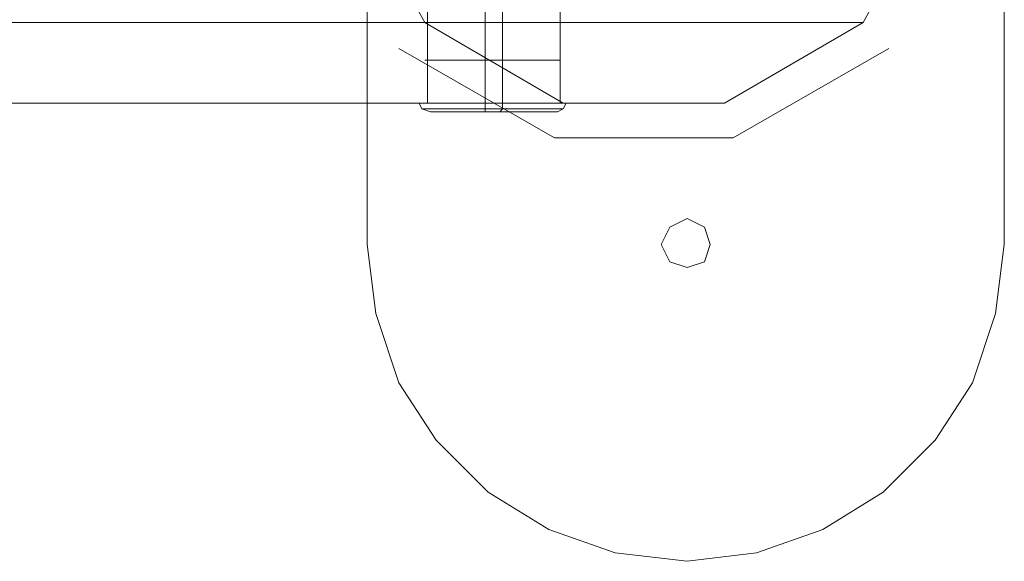
# Model space of a CAD drawing. Units: millimetres. Extents: x 4 to 9737, y -2585 to 2585.
# Drawn here: x 3438 to 3716, y -215 to -61 of the extents above; entities that cross this region are included whole.
import ezdxf

# ---------------------------------------------------------------- set-up
doc = ezdxf.new("R2010")
doc.units = ezdxf.units.MM
for name, color, linetype, lineweight in [('dupsko', 250, 'Continuous', 9), ('robinia stolpe', 32, 'Continuous', 9), ('stål', 253, 'Continuous', 9)]:
    doc.layers.add(name, color=color, linetype=linetype, lineweight=lineweight)

msp = doc.modelspace()

# ---------------------------------------------------------------- linework, layer by layer
at = {"layer": 'dupsko', "flags": 128}
for points in [[(3556.3, -87.3), (3562.82, -87.3), (3571.8, -87.3), (3580.77, -87.3), (3587.3, -87.3), (3589.75, -87.3), (3587.3, -87.3), (3580.77, -87.3), (3571.8, -87.3), (3562.82, -87.3), (3556.3, -87.3), (3553.85, -87.3), (3551.4, -86.48), (3550.59, -84.85), (3553.03, -84.85), (3561.19, -84.85), (3571.8, -84.85), (3582.4, -84.85), (3589.75, -84.85), (3592.2, -84.85), (3589.75, -84.85), (3582.4, -84.85), (3571.8, -84.85), (3561.19, -84.85), (3553.03, -84.85), (3553.03, -72.61)], [(3590.56, -72.61), (3588.12, -72.61), (3580.77, -72.61), (3571.8, -72.61), (3562.01, -72.61), (3555.48, -72.61), (3552.22, -72.61)], [(3555.48, -72.61), (3562.01, -72.61), (3571.8, -72.61), (3580.77, -72.61), (3588.12, -72.61), (3590.56, -72.61), (3590.56, -84.85), (3588.12, -84.85), (3580.77, -84.85), (3571.8, -84.85), (3562.01, -84.85), (3555.48, -84.85)], [(3569.35, -87.3), (3569.35, -86.48), (3569.35, -84.85), (3569.35, -72.61)], [(3573.43, -87.3), (3574.25, -86.48), (3574.25, -84.85), (3574.25, -72.61)], [(3590.56, -84.85), (3588.12, -84.85), (3580.77, -84.85), (3571.8, -84.85), (3562.01, -84.85), (3555.48, -84.85), (3552.22, -84.85)], [(3589.75, -87.3), (3591.38, -86.48), (3592.2, -84.85)], [(3553.85, -86.48), (3561.19, -86.48), (3571.8, -86.48), (3581.59, -86.48), (3588.93, -86.48), (3591.38, -86.48), (3588.93, -86.48), (3581.59, -86.48), (3571.8, -86.48), (3561.19, -86.48), (3553.85, -86.48), (3551.4, -86.48)]]:
    msp.add_lwpolyline(points, dxfattribs=at)
at = {"layer": 'robinia stolpe', "flags": 128}
for points in [[(3530.19, -22.03), (3552.22, -62.01), (3281.35, -62.01), (3319.69, -84.85), (3591.38, -84.85), (3552.22, -62.01)], [(3371.91, -34.27), (3379.25, -41.61), (3386.6, -48.14), (3393.12, -53.85), (3398.02, -57.93), (3402.1, -61.19), (3404.54, -62.01), (3426.57, -22.03), (3698.26, -22.03), (3676.23, -62.01)], [(3553.03, -84.85), (3553.03, -49.77)], [(3555.48, -49.77), (3562.01, -49.77), (3571.8, -49.77), (3580.77, -49.77), (3588.12, -49.77), (3590.56, -49.77), (3590.56, -84.85)], [(3569.35, -84.85), (3569.35, -49.77)], [(3574.25, -84.85), (3574.25, -49.77)], [(3365.38, -84.85), (3404.54, -62.01), (3676.23, -62.01), (3637.07, -84.85)], [(3319.69, -84.85), (3365.38, -84.85), (3637.07, -84.85), (3591.38, -84.85)]]:
    msp.add_lwpolyline(points, dxfattribs=at)
msp.add_lwpolyline([(3552.22, -84.85), (3555.48, -84.85), (3562.01, -84.85), (3571.8, -84.85), (3580.77, -84.85), (3588.12, -84.85), (3590.56, -84.85), (3588.12, -84.85), (3580.77, -84.85), (3571.8, -84.85), (3562.01, -84.85), (3555.48, -84.85), (3552.22, -84.85)], close=True, dxfattribs=at)
at = {"layer": 'stål', "flags": 128}
for points in [[(3535.9, -124.83), (3535.9, 125.64)], [(3716.21, 125.64), (3716.21, -124.83)], [(3619.12, -124.83), (3621.57, -119.93), (3626.46, -117.49), (3631.36, -119.93), (3632.99, -124.83), (3631.36, -129.72), (3626.46, -131.36), (3621.57, -129.72), (3619.12, -124.83)], [(3619.12, -124.83), (3621.57, -119.93), (3626.46, -117.49), (3631.36, -119.93), (3632.99, -124.83), (3631.36, -129.72), (3626.46, -131.36), (3621.57, -129.72), (3619.12, -124.83)], [(3716.21, -124.83), (3713.76, -144.41), (3707.23, -163.99), (3696.63, -180.31), (3681.94, -194.99), (3664.81, -205.6), (3646.04, -212.13), (3626.46, -214.57), (3606.07, -212.13), (3587.3, -205.6), (3570.17, -194.99), (3555.48, -180.31), (3544.87, -163.99), (3538.35, -144.41), (3535.9, -124.83), (3538.35, -144.41), (3544.87, -163.99), (3555.48, -180.31), (3570.17, -194.99), (3587.3, -205.6), (3606.07, -212.13), (3626.46, -214.57), (3646.04, -212.13), (3664.81, -205.6), (3681.94, -194.99), (3696.63, -180.31), (3707.23, -163.99), (3713.76, -144.41)]]:
    msp.add_lwpolyline(points, close=True, dxfattribs=at)
for points in [[(3588.93, -94.64), (3544.87, -69.35)], [(3683.57, -69.35), (3639.52, -94.64)], [(3639.52, -94.64), (3588.93, -94.64)]]:
    msp.add_lwpolyline(points, dxfattribs=at)

doc.saveas('drawing.dxf')
